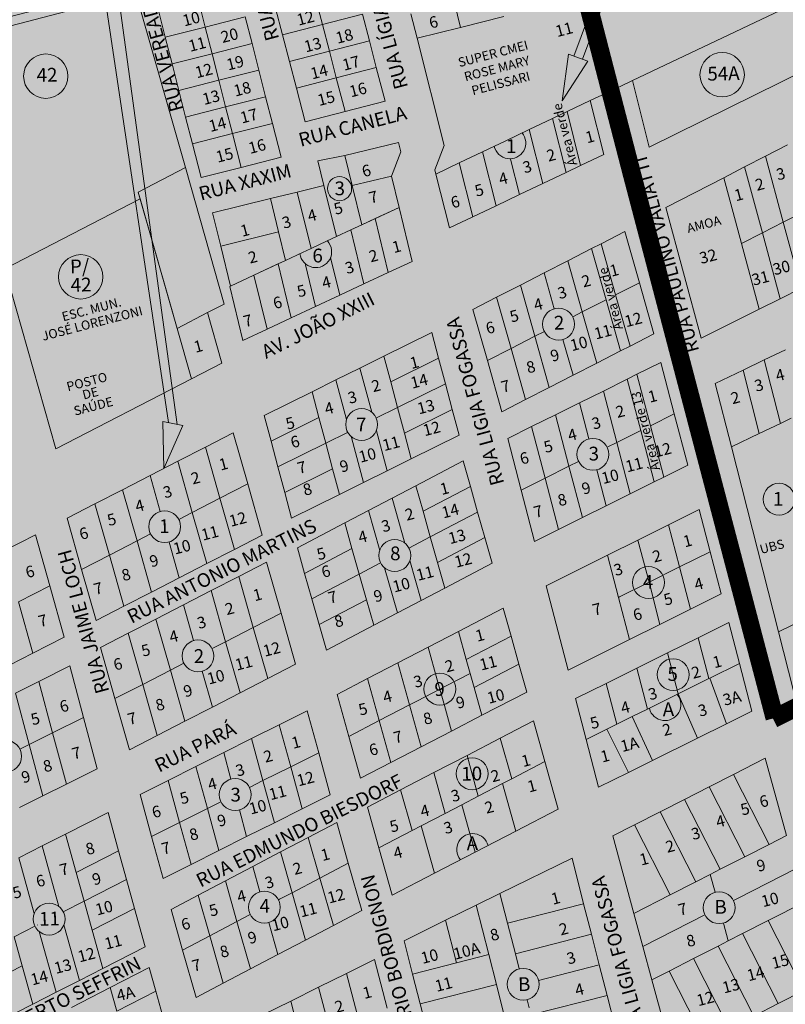
# Model space of a CAD drawing. Units: millimetres. Extents: x 1732 to 15397, y 1468 to 10081.
# Drawn here: x 8489 to 8823, y 5495 to 5924 of the extents above; entities that cross this region are included whole.
import ezdxf
from ezdxf.enums import TextEntityAlignment as Align
from ezdxf.lldxf.tags import DXFTag

# ---------------------------------------------------------------- set-up
doc = ezdxf.new("R2010")
doc.units = ezdxf.units.MM
doc.linetypes.add('CONTÍNUO', pattern=[0])
for name, color, linetype in [('00 - DEMARCAÇÃO DE QUADRAS', 3, 'Continuous'), ('00 - DIVISÃO DE LOTES', 251, 'Continuous'), ('00 - INDICADOR LOTEAMENTOS', 10, 'Continuous'), ('00 - INSTITUCIONAIS', 30, 'Continuous'), ('00 - NOMES LOTEAMENTOS', 50, 'Continuous'), ('00 - NÚMERO LOTES', 7, 'CONTÍNUO'), ('00 - PERÍMETROS BAIRROS E CIDADE', 30, 'Continuous'), ('00 - TEXTO RUAS', 7, 'Continuous'), ('CORES BAIRROS', 7, 'Continuous')]:
    doc.layers.add(name, color=color, linetype=linetype)
doc.layers.add('00 - TEXTO QUADRAS', color=4, linetype='CONTÍNUO', lineweight=18)
doc.styles.add('NORMAL', font='Arial')
doc.styles.get("Standard").update_dxf_attribs({"font": 'arial.ttf'})
tags = doc.linetypes.add('Tracejado', pattern=[25, 15, -10]).pattern_tags.tags
tags[6:7] = [DXFTag(74, 4), DXFTag(75, 0), DXFTag(340, '0'), DXFTag(46, 1.0), DXFTag(50, 0.0), DXFTag(44, 0.0), DXFTag(45, 0.0)]
tags[4:5] = [DXFTag(74, 4), DXFTag(75, 0), DXFTag(340, '0'), DXFTag(46, 1.0), DXFTag(50, 0.0), DXFTag(44, 0.0), DXFTag(45, 0.0)]

msp = doc.modelspace()

# ---------------------------------------------------------------- hatches: boundary and pattern name
at = {"layer": 'CORES BAIRROS', "transparency": 33554534}
h = msp.add_hatch(color=2, dxfattribs=at)
h.dxf.hatch_style = 1
h.paths.add_polyline_path([(9516.38, 6508.72), (9167.62, 6401.78), (8678.98, 6153.29), (8745.95, 5894.24), (8817.92, 5619.38), (9019.79, 5720.78), (9012.23, 5752.65), (9189.56, 5842.91), (9387.28, 5089.52), (9862.72, 5214.95)])
h = msp.add_hatch(color=5, dxfattribs=at)
h.dxf.hatch_style = 1
h.paths.add_polyline_path([(9189.57, 5842.92), (9012.24, 5752.66), (9019.8, 5720.79), (8817.93, 5619.38), (8678.23, 6152.92), (8251.31, 5907.42), (8439.89, 5199.53), (8564.32, 4711.41), (9196, 5021.64), (9211.56, 5043.23), (9387.29, 5089.53)])

# ---------------------------------------------------------------- linework, layer by layer
at = {"layer": '00 - DEMARCAÇÃO DE QUADRAS', "lineweight": 5}
for p, q in [((8510.3, 6037.47), (8560.97, 5859.47)), ((8843.06, 5938.91), (8755.87, 5897.43)), ((8746.01, 5892.74), (8735.32, 5934.33)), ((8552.16, 5916.35), (8549.19, 5927.98)), ((8603.31, 5917.35), (8600.3, 5928.97)), ((8587.04, 5925.26), (8590.01, 5913.63)), ((8638.16, 5926.39), (8641.17, 5914.77)), ((8662.02, 5915.88), (8659.33, 5926.55)), ((8699.84, 5925.4), (8680.93, 5920.64)), ((8662.02, 5915.88), (8680.93, 5920.64)), ((8555.13, 5904.72), (8552.16, 5916.35)), ((8606.33, 5905.73), (8603.31, 5917.35)), ((8641.17, 5914.77), (8644.19, 5903.15)), ((8673.78, 5869.14), (8662.02, 5915.88)), ((8590.01, 5913.63), (8592.98, 5902.01)), ((8849.71, 5911.15), (8763.14, 5868.42)), ((8609.34, 5894.12), (8606.33, 5905.73)), ((8558.1, 5893.1), (8555.13, 5904.72)), ((8592.98, 5902.01), (8595.95, 5890.38)), ((8644.19, 5903.15), (8648, 5888.44)), ((8755.87, 5897.43), (8746.01, 5892.74)), ((8763.14, 5868.42), (8755.87, 5897.43)), ((8561.07, 5881.47), (8558.1, 5893.1)), ((8613.15, 5879.4), (8609.34, 5894.12)), ((8746.01, 5892.74), (8737.48, 5888.68)), ((8595.95, 5890.38), (8598.92, 5878.76)), ((8648, 5888.44), (8630.58, 5883.92)), ((8737.48, 5888.68), (8743.37, 5865.18)), ((8564.04, 5869.84), (8561.07, 5881.47)), ((8630.58, 5883.92), (8613.15, 5879.4)), ((8598.92, 5878.76), (8602.68, 5864.03)), ((8567.8, 5855.12), (8564.04, 5869.84)), ((8630.55, 5864.73), (8653.87, 5870.42)), ((8653.87, 5870.42), (8654.87, 5866.32)), ((8669.75, 5858.53), (8673.78, 5869.14)), ((8813.9, 5864.46), (8823.45, 5869.39)), ((8602.68, 5864.03), (8585.24, 5859.57)), ((8618.77, 5862.47), (8630.55, 5864.73)), ((8654.87, 5866.32), (8650.78, 5855.78)), ((8743.37, 5865.18), (8733.3, 5860.39)), ((8804.79, 5859.77), (8813.9, 5864.46)), ((8560.97, 5859.47), (8577.91, 5799.98)), ((8585.24, 5859.57), (8567.8, 5855.12)), ((8621.39, 5851.66), (8618.77, 5862.47)), ((8670.22, 5856.69), (8669.75, 5858.53)), ((8733.3, 5860.39), (8726.94, 5857.37)), ((8795.69, 5855.07), (8804.79, 5859.77)), ((8650.78, 5855.78), (8654.11, 5842.11)), ((8676.11, 5833.18), (8670.22, 5856.69)), ((8726.94, 5857.37), (8716.78, 5852.53)), ((8770.46, 5842.06), (8795.69, 5855.07)), ((8609.73, 5848.82), (8621.39, 5851.66)), ((8716.78, 5852.53), (8706.62, 5847.7)), ((8572.81, 5839.82), (8598.07, 5845.98)), ((8598.07, 5845.98), (8609.73, 5848.82)), ((8706.62, 5847.7), (8696.44, 5842.86)), ((8654.11, 5842.11), (8637.91, 5834.55)), ((8643.64, 5837.23), (8654.11, 5842.11)), ((8654.11, 5842.11), (8659.83, 5818.56)), ((8696.44, 5842.86), (8686.27, 5838.02)), ((8785.79, 5785.14), (8770.46, 5842.06)), ((8576.36, 5825.25), (8572.81, 5839.82)), ((8637.91, 5834.55), (8643.64, 5837.23)), ((8686.27, 5838.02), (8676.11, 5833.18)), ((8633.09, 5832.3), (8637.91, 5834.55)), ((8622.5, 5827.36), (8626.82, 5829.37)), ((8626.82, 5829.37), (8633.09, 5832.3)), ((8742.26, 5826.27), (8752.61, 5831.57)), ((8752.61, 5831.57), (8758.91, 5809.26)), ((8580.61, 5807.81), (8576.36, 5825.25)), ((8611.96, 5822.44), (8615.73, 5824.2)), ((8615.73, 5824.2), (8622.5, 5827.36)), ((8727.73, 5818.82), (8738.08, 5824.13)), ((8738.08, 5824.13), (8742.26, 5826.27)), ((8604.64, 5819.02), (8611.96, 5822.44)), ((8504.5, 5736.87), (8482.16, 5815.35)), ((8590.86, 5812.59), (8601.42, 5817.52)), ((8600.69, 5817.18), (8590.86, 5812.59)), ((8604.64, 5819.02), (8600.69, 5817.18)), ((8601.42, 5817.52), (8604.64, 5819.02)), ((8659.83, 5818.56), (8649.36, 5813.68)), ((8717.38, 5813.52), (8727.73, 5818.82)), ((8590.86, 5812.59), (8580.61, 5807.81)), ((8649.36, 5813.68), (8638.8, 5808.75)), ((8707.03, 5808.21), (8717.38, 5813.52)), ((8580.28, 5807.66), (8580.61, 5807.81)), ((8586, 5784.11), (8580.28, 5807.66)), ((8638.8, 5808.75), (8628.31, 5803.86)), ((8696.68, 5802.9), (8707.03, 5808.21)), ((8758.91, 5809.26), (8765.21, 5786.94)), ((8829.41, 5806.84), (8820.27, 5802.29)), ((8628.31, 5803.86), (8617.73, 5798.92)), ((8686.32, 5797.6), (8696.68, 5802.9)), ((8557.3, 5789.36), (8553.98, 5801.04)), ((8577.91, 5799.98), (8570.64, 5796.23)), ((8617.73, 5798.92), (8607.13, 5793.97)), ((8820.27, 5802.29), (8811.13, 5797.75)), ((8570.64, 5796.23), (8557.3, 5789.36)), ((8570.64, 5796.23), (8576.91, 5774.19)), ((8607.13, 5793.97), (8596.57, 5789.05)), ((8692.62, 5775.28), (8686.32, 5797.6)), ((8811.13, 5797.75), (8785.79, 5785.14)), ((8563.58, 5767.32), (8557.3, 5789.36)), ((8596.57, 5789.05), (8586, 5784.11)), ((8647.49, 5777.2), (8668.35, 5787.52)), ((8668.35, 5787.52), (8671.34, 5776.31)), ((8765.21, 5786.94), (8754.86, 5781.63)), ((8754.86, 5781.63), (8750.68, 5779.49)), ((8637.05, 5772.04), (8647.49, 5777.2)), ((8750.68, 5779.49), (8740.33, 5774.19)), ((8813.34, 5775.6), (8822.56, 5780.02)), ((8576.91, 5774.19), (8563.58, 5767.32)), ((8671.34, 5776.31), (8674.33, 5765.12)), ((8698.92, 5752.96), (8692.62, 5775.28)), ((8740.33, 5774.19), (8729.98, 5768.88)), ((8757.86, 5769.31), (8768.29, 5774.49)), ((8768.29, 5774.49), (8774.14, 5752.05)), ((8804.13, 5771.17), (8813.34, 5775.6)), ((8637.05, 5772.04), (8626.62, 5766.88)), ((8729.98, 5768.88), (8719.63, 5763.57)), ((8753.65, 5767.22), (8757.86, 5769.31)), ((8792.03, 5765.35), (8804.13, 5771.17)), ((8563.58, 5767.32), (8504.5, 5736.87)), ((8626.62, 5766.88), (8616.18, 5761.72)), ((8674.33, 5765.12), (8677.32, 5753.92)), ((8743.22, 5762.03), (8753.65, 5767.22)), ((8799.08, 5737.68), (8792.03, 5765.35)), ((8595.32, 5751.4), (8616.18, 5761.72)), ((8719.63, 5763.57), (8709.27, 5758.27)), ((8732.79, 5756.85), (8743.22, 5762.03)), ((8709.27, 5758.27), (8698.92, 5752.96)), ((8722.35, 5751.66), (8732.79, 5756.85)), ((8598.31, 5740.19), (8595.32, 5751.4)), ((8677.32, 5753.92), (8680.31, 5742.71)), ((8711.92, 5746.48), (8722.35, 5751.66)), ((8774.14, 5752.05), (8779.99, 5729.62)), ((8569.69, 5737.56), (8581.81, 5743.79)), ((8581.81, 5743.79), (8588.14, 5721.48)), ((8680.31, 5742.71), (8659.45, 5732.39)), ((8701.49, 5741.29), (8711.92, 5746.48)), ((8601.3, 5729), (8598.31, 5740.19)), ((8707.34, 5718.85), (8701.49, 5741.29)), ((8557.64, 5731.36), (8569.69, 5737.56)), ((8819.64, 5656.97), (8799.08, 5737.68)), ((8545.59, 5725.16), (8557.64, 5731.36)), ((8649.01, 5727.23), (8659.45, 5732.39)), ((8661.41, 5720.71), (8682.06, 5731.53)), ((8682.06, 5731.53), (8685.22, 5720.37)), ((8779.99, 5729.62), (8769.56, 5724.44)), ((8533.54, 5718.96), (8545.59, 5725.16)), ((8604.29, 5717.8), (8601.3, 5729)), ((8638.58, 5722.07), (8649.01, 5727.23)), ((8588.14, 5721.48), (8594.47, 5699.17)), ((8638.58, 5722.07), (8628.14, 5716.91)), ((8765.35, 5722.35), (8754.92, 5717.16)), ((8769.56, 5724.44), (8765.35, 5722.35)), ((8521.49, 5712.76), (8533.54, 5718.96)), ((8607.28, 5706.59), (8604.29, 5717.8)), ((8628.14, 5716.91), (8607.28, 5706.59)), ((8661.41, 5720.71), (8651.08, 5715.3)), ((8685.22, 5720.37), (8688.39, 5709.22)), ((8713.19, 5696.42), (8707.34, 5718.85)), ((8754.92, 5717.16), (8744.49, 5711.98)), ((8509.37, 5706.53), (8521.49, 5712.76)), ((8651.08, 5715.3), (8640.75, 5709.89)), ((8630.43, 5704.47), (8640.75, 5709.89)), ((8688.39, 5709.22), (8691.55, 5698.07)), ((8744.49, 5711.98), (8734.05, 5706.79)), ((8771.67, 5703.66), (8785.04, 5710.3)), ((8785.04, 5710.3), (8789.83, 5691.91)), ((8515.7, 5684.22), (8509.37, 5706.53)), ((8609.78, 5693.65), (8630.43, 5704.47)), ((8734.05, 5706.79), (8723.62, 5701.61)), ((8758.31, 5697.02), (8771.67, 5703.66)), ((8481.93, 5692.37), (8495.54, 5699.37)), ((8495.54, 5699.37), (8501.81, 5677.04)), ((8723.62, 5701.61), (8713.19, 5696.42)), ((8594.47, 5699.17), (8582.35, 5692.94)), ((8691.55, 5698.07), (8694.72, 5686.92)), ((8744.95, 5690.38), (8758.31, 5697.02)), ((8582.35, 5692.94), (8570.3, 5686.74)), ((8612.95, 5682.49), (8609.78, 5693.65)), ((8789.83, 5691.91), (8794.62, 5673.53)), ((8558.25, 5680.54), (8570.3, 5686.74)), ((8584.21, 5681.17), (8596.33, 5687.4)), ((8596.33, 5687.4), (8602.66, 5665.11)), ((8694.72, 5686.92), (8674.07, 5676.1)), ((8718.23, 5677.1), (8744.95, 5690.38)), ((8522.03, 5661.91), (8515.7, 5684.22)), ((8616.11, 5671.34), (8612.95, 5682.49)), ((8558.25, 5680.54), (8546.2, 5674.34)), ((8572.16, 5674.97), (8584.21, 5681.17)), ((8501.81, 5677.04), (8508.07, 5654.72)), ((8546.2, 5674.34), (8534.15, 5668.14)), ((8560.11, 5668.77), (8572.16, 5674.97)), ((8674.07, 5676.1), (8663.74, 5670.69)), ((8727.82, 5640.32), (8718.23, 5677.1)), ((8794.62, 5673.53), (8781.26, 5666.89)), ((8619.28, 5660.2), (8616.11, 5671.34)), ((8653.42, 5665.28), (8663.74, 5670.69)), ((8534.15, 5668.14), (8522.03, 5661.91)), ((8548.06, 5662.57), (8560.11, 5668.77)), ((8602.66, 5665.11), (8608.98, 5642.82)), ((8643.09, 5659.87), (8653.42, 5665.28)), ((8680.01, 5657.16), (8699.53, 5667.3)), ((8699.53, 5667.3), (8702.95, 5655.1)), ((8781.26, 5666.89), (8767.9, 5660.25)), ((8536.01, 5656.38), (8548.06, 5662.57)), ((8784.51, 5654.44), (8797.87, 5661.08)), ((8797.87, 5661.08), (8802.53, 5643.23)), ((8819.64, 5656.97), (8834, 5664.01)), ((8523.89, 5650.14), (8536.01, 5656.38)), ((8622.44, 5649.05), (8619.28, 5660.2)), ((8643.09, 5659.87), (8622.44, 5649.05)), ((8666.78, 5650.3), (8680.01, 5657.16)), ((8767.9, 5660.25), (8754.54, 5653.61)), ((8826.18, 5631.29), (8819.64, 5656.97)), ((8508.07, 5654.72), (8494.46, 5647.71)), ((8706.36, 5642.91), (8702.95, 5655.1)), ((8754.54, 5653.61), (8727.82, 5640.32)), ((8771.15, 5647.8), (8784.51, 5654.44)), ((8530.22, 5627.85), (8523.89, 5650.14)), ((8653.56, 5643.43), (8666.78, 5650.3)), ((8757.79, 5641.16), (8771.15, 5647.8)), ((8494.46, 5647.71), (8484.3, 5642.49)), ((8497.06, 5635.35), (8510.56, 5642.09)), ((8510.56, 5642.09), (8516.56, 5619.69)), ((8608.98, 5642.82), (8596.86, 5636.59)), ((8640.34, 5636.56), (8653.56, 5643.43)), ((8706.36, 5642.91), (8709.77, 5630.71)), ((8744.43, 5634.52), (8757.79, 5641.16)), ((8789.61, 5636.81), (8802.53, 5643.23)), ((8802.53, 5643.23), (8807.95, 5622.42)), ((8486.83, 5630.25), (8497.06, 5635.35)), ((8596.86, 5636.59), (8584.81, 5630.39)), ((8627.11, 5629.7), (8640.34, 5636.56)), ((8775.82, 5629.95), (8789.17, 5636.59)), ((8789.61, 5636.81), (8789.17, 5636.59)), ((8709.77, 5630.71), (8690.25, 5620.57)), ((8731.07, 5627.88), (8744.43, 5634.52)), ((8536.54, 5605.56), (8530.22, 5627.85)), ((8584.81, 5630.39), (8572.76, 5624.19)), ((8632.23, 5611.4), (8627.11, 5629.7)), ((8735.72, 5610.03), (8731.07, 5627.88)), ((8762.44, 5623.31), (8775.82, 5629.95)), ((8775.82, 5629.95), (8762.44, 5623.31)), ((8572.76, 5624.19), (8560.71, 5617.99)), ((8601.89, 5616.47), (8614.08, 5622.58)), ((8614.08, 5622.58), (8619.07, 5604.24)), ((8762.44, 5623.31), (8755.81, 5620.01)), ((8807.95, 5622.42), (8796.84, 5616.9)), ((8516.56, 5619.69), (8522.55, 5597.3)), ((8560.71, 5617.99), (8548.66, 5611.8)), ((8677.02, 5613.7), (8690.25, 5620.57)), ((8698.27, 5610.62), (8712.76, 5618.14)), ((8712.76, 5618.14), (8717.73, 5600.37)), ((8755.81, 5620.01), (8749.08, 5616.67)), ((8589.78, 5610.4), (8601.89, 5616.47)), ((8677.02, 5613.7), (8663.8, 5606.84)), ((8744.76, 5614.52), (8735.72, 5610.03)), ((8744.76, 5614.52), (8749.08, 5616.67)), ((8796.84, 5616.9), (8784.29, 5610.66)), ((8548.66, 5611.8), (8536.54, 5605.56)), ((8589.78, 5610.4), (8577.66, 5604.33)), ((8637.35, 5593.1), (8632.23, 5611.4)), ((8683.79, 5603.1), (8698.27, 5610.62)), ((8741.15, 5589.22), (8735.72, 5610.03)), ((8784.29, 5610.66), (8764.59, 5600.87)), ((8663.8, 5606.84), (8650.58, 5599.97)), ((8565.55, 5598.27), (8577.66, 5604.33)), ((8619.07, 5604.24), (8624.06, 5585.91)), ((8669.31, 5595.58), (8683.79, 5603.1)), ((8764.59, 5600.87), (8754.12, 5595.67)), ((8800.02, 5594.81), (8813.83, 5601.85)), ((8813.83, 5601.85), (8823.01, 5568.08)), ((8522.55, 5597.3), (8509.05, 5590.56)), ((8553.43, 5592.2), (8565.55, 5598.27)), ((8650.58, 5599.97), (8637.35, 5593.1)), ((8703.25, 5592.85), (8717.73, 5600.37)), ((8717.73, 5600.37), (8723.52, 5579.67)), ((8541.25, 5586.09), (8553.43, 5592.2)), ((8654.82, 5588.06), (8669.31, 5595.58)), ((8703.25, 5592.85), (8699.27, 5590.79)), ((8754.12, 5595.67), (8741.15, 5589.22)), ((8789.33, 5589.36), (8800.02, 5594.81)), ((8509.05, 5590.56), (8498.82, 5585.45)), ((8640.34, 5580.54), (8654.82, 5588.06)), ((8688.68, 5585.29), (8699.27, 5590.79)), ((8778.64, 5583.91), (8789.33, 5589.36)), ((8498.82, 5585.45), (8488.6, 5580.35)), ((8546.24, 5567.76), (8541.25, 5586.09)), ((8624.06, 5585.91), (8611.88, 5579.81)), ((8688.68, 5585.29), (8681.52, 5581.57)), ((8767.95, 5578.46), (8778.64, 5583.91)), ((8611.88, 5579.81), (8599.76, 5573.74)), ((8645.31, 5562.77), (8640.34, 5580.54)), ((8674.28, 5577.81), (8681.52, 5581.57)), ((8723.52, 5579.67), (8705.06, 5570.08)), ((8508.69, 5568.79), (8527.23, 5578.24)), ((8527.23, 5578.24), (8531.85, 5561.52)), ((8674.28, 5577.81), (8663.77, 5572.35)), ((8756.81, 5572.78), (8767.95, 5578.46)), ((8599.76, 5573.74), (8587.65, 5567.67)), ((8614.56, 5567.32), (8626.95, 5573.82)), ((8626.95, 5573.82), (8632, 5556.07)), ((8659.79, 5570.29), (8663.77, 5572.35)), ((8747.37, 5567.97), (8756.81, 5572.78)), ((8498.51, 5563.6), (8508.69, 5568.79)), ((8551.23, 5549.43), (8546.24, 5567.76)), ((8587.65, 5567.67), (8575.53, 5561.6)), ((8602.43, 5560.96), (8614.56, 5567.32)), ((8645.31, 5562.77), (8659.79, 5570.29)), ((8705.06, 5570.08), (8687.29, 5560.86)), ((8756.55, 5534.19), (8747.37, 5567.97)), ((8488.32, 5558.41), (8498.51, 5563.6)), ((8651.1, 5542.06), (8645.31, 5562.77)), ((8531.85, 5561.52), (8535.34, 5548.92)), ((8575.53, 5561.6), (8563.42, 5555.53)), ((8590.35, 5554.62), (8602.43, 5560.96)), ((8687.29, 5560.86), (8669.56, 5551.65)), ((8698.12, 5542.81), (8729.54, 5558.24)), ((8729.54, 5558.24), (8734.62, 5538.38)), ((8563.42, 5555.53), (8551.23, 5549.43)), ((8578.39, 5548.35), (8590.35, 5554.62)), ((8632, 5556.07), (8637.87, 5535.39)), ((8669.56, 5551.65), (8651.1, 5542.06)), ((8535.34, 5548.92), (8538.82, 5536.33)), ((8566.52, 5542.13), (8578.39, 5548.35)), ((8554.7, 5535.93), (8566.52, 5542.13)), ((8687.71, 5537.69), (8698.12, 5542.81)), ((8538.82, 5536.33), (8543.44, 5519.6)), ((8674.42, 5531.16), (8687.71, 5537.69)), ((8734.62, 5538.38), (8738.03, 5525.05)), ((8559.74, 5518.18), (8554.7, 5535.93)), ((8637.87, 5535.39), (8625.47, 5528.89)), ((8760.48, 5519.72), (8756.55, 5534.19)), ((8625.47, 5528.89), (8613.35, 5522.53)), ((8656.3, 5522.26), (8674.42, 5531.16)), ((8738.03, 5525.05), (8741.44, 5511.73)), ((8543.44, 5519.6), (8524.91, 5510.16)), ((8601.26, 5516.19), (8613.35, 5522.53)), ((8660.01, 5507.73), (8656.3, 5522.26)), ((8764.41, 5505.24), (8760.48, 5519.72)), ((8565.61, 5497.5), (8559.74, 5518.18)), ((8601.26, 5516.19), (8589.31, 5509.92)), ((8528.19, 5501.83), (8545.21, 5510.56)), ((8545.21, 5510.56), (8548.05, 5500.19)), ((8631.22, 5508.02), (8643.4, 5514.08)), ((8643.4, 5514.08), (8648.93, 5492.86)), ((8741.44, 5511.73), (8744.84, 5498.41)), ((8524.91, 5510.16), (8514.72, 5504.96)), ((8589.31, 5509.92), (8577.44, 5503.7)), ((8619.04, 5501.97), (8631.22, 5508.02)), ((8663.36, 5494.65), (8660.01, 5507.73)), ((8514.72, 5504.96), (8504.54, 5499.77)), ((8528.19, 5501.83), (8511.28, 5493.16)), ((8577.44, 5503.7), (8565.61, 5497.5)), ((8606.86, 5495.92), (8619.04, 5501.97)), ((8773.59, 5471.47), (8764.41, 5505.24)), ((8504.54, 5499.77), (8494.36, 5494.58)), ((8548.05, 5500.19), (8550.9, 5489.82)), ((8744.84, 5498.41), (8748.19, 5485.33)), ((8830.61, 5500.54), (8819.48, 5494.86)), ((8494.36, 5494.58), (8475.82, 5485.14)), ((8594.68, 5489.87), (8606.86, 5495.92)), ((8666.95, 5480.61), (8663.36, 5494.65)), ((8819.48, 5494.86), (8808.78, 5489.41))]:
    msp.add_line(p, q, dxfattribs=at)
at = {"layer": '00 - DIVISÃO DE LOTES', "lineweight": 5}
for p, q in [((8569.6, 5920.81), (8566.63, 5932.43)), ((8617.73, 5933.48), (8620.74, 5921.87)), ((8680.93, 5920.64), (8678.24, 5931.31)), ((8569.6, 5920.81), (8587.04, 5925.26)), ((8638.16, 5926.39), (8620.74, 5921.87)), ((8569.6, 5920.81), (8552.16, 5916.35)), ((8572.57, 5909.18), (8569.6, 5920.81)), ((8603.31, 5917.35), (8620.74, 5921.87)), ((8620.74, 5921.87), (8623.75, 5910.25)), ((8641.17, 5914.77), (8623.75, 5910.25)), ((8590.01, 5913.63), (8572.57, 5909.18)), ((8606.33, 5905.73), (8623.75, 5910.25)), ((8626.76, 5898.64), (8623.75, 5910.25)), ((8572.57, 5909.18), (8555.13, 5904.72)), ((8575.54, 5897.55), (8572.57, 5909.18)), ((8592.98, 5902.01), (8575.54, 5897.55)), ((8626.76, 5898.64), (8644.19, 5903.15)), ((8558.1, 5893.1), (8575.54, 5897.55)), ((8575.54, 5897.55), (8578.51, 5885.93)), ((8626.76, 5898.64), (8609.34, 5894.12)), ((8630.58, 5883.92), (8626.76, 5898.64)), ((8578.51, 5885.93), (8595.95, 5890.38)), ((8737.48, 5888.68), (8727.42, 5883.9)), ((8561.07, 5881.47), (8578.51, 5885.93)), ((8581.48, 5874.3), (8578.51, 5885.93)), ((8710.89, 5876.04), (8721.06, 5880.87)), ((8727.42, 5883.9), (8721.06, 5880.87)), ((8726.94, 5857.37), (8721.06, 5880.87)), ((8727.42, 5883.9), (8733.3, 5860.39)), ((8581.48, 5874.3), (8598.92, 5878.76)), ((8700.72, 5871.2), (8710.89, 5876.04)), ((8710.89, 5876.04), (8700.72, 5871.2)), ((8710.89, 5876.04), (8716.78, 5852.53)), ((8581.48, 5874.3), (8564.04, 5869.84)), ((8581.48, 5874.3), (8585.24, 5859.57)), ((8690.55, 5866.36), (8700.72, 5871.2)), ((8700.72, 5871.2), (8690.55, 5866.36)), ((8633.73, 5851.68), (8630.55, 5864.73)), ((8690.55, 5866.36), (8680.39, 5861.53)), ((8690.55, 5866.36), (8696.44, 5842.86)), ((8702.69, 5863.35), (8702.74, 5863.16)), ((8702.74, 5863.16), (8706.62, 5847.7)), ((8813.9, 5864.46), (8821.65, 5835.65)), ((8560.97, 5859.47), (8540.37, 5848.84)), ((8670.22, 5856.69), (8680.39, 5861.53)), ((8686.27, 5838.02), (8680.39, 5861.53)), ((8812.53, 5831.03), (8804.79, 5859.77)), ((8650.78, 5855.78), (8633.73, 5851.68)), ((8795.69, 5855.07), (8803.41, 5826.41)), ((8621.39, 5851.66), (8626.82, 5829.37)), ((8637.91, 5834.55), (8633.73, 5851.68)), ((8541.23, 5845.8), (8482.16, 5815.35)), ((8553.98, 5801.04), (8540.37, 5848.84)), ((8540.37, 5848.84), (8541.23, 5845.8)), ((8541.23, 5845.8), (8557.3, 5789.36)), ((8598.07, 5845.98), (8601.62, 5831.41)), ((8615.73, 5824.2), (8609.73, 5848.82)), ((8643.64, 5837.23), (8649.36, 5813.68)), ((8821.65, 5835.65), (8831.23, 5840.5)), ((8821.65, 5835.65), (8812.53, 5831.03)), ((8829.41, 5806.84), (8821.65, 5835.65)), ((8601.62, 5831.41), (8576.36, 5825.25)), ((8601.62, 5831.41), (8604.64, 5819.02)), ((8638.8, 5808.75), (8633.09, 5832.3)), ((8812.53, 5831.03), (8803.41, 5826.41)), ((8820.27, 5802.29), (8812.53, 5831.03)), ((8744.38, 5801.81), (8738.08, 5824.13)), ((8748.56, 5803.95), (8742.26, 5826.27)), ((8803.41, 5826.41), (8811.13, 5797.75)), ((8624.26, 5820.26), (8628.31, 5803.86)), ((8607.13, 5793.97), (8601.42, 5817.52)), ((8613.28, 5817.05), (8613.14, 5817.65)), ((8613.28, 5817.05), (8617.73, 5798.92)), ((8734.03, 5796.5), (8727.73, 5818.82)), ((8590.86, 5812.59), (8596.57, 5789.05)), ((8717.38, 5813.52), (8721.79, 5797.88)), ((8713.33, 5785.89), (8707.03, 5808.21)), ((8758.91, 5809.26), (8748.56, 5803.95)), ((8702.97, 5780.59), (8696.68, 5802.9)), ((8754.86, 5781.63), (8748.56, 5803.95)), ((8744.38, 5801.81), (8734.03, 5796.5)), ((8744.38, 5801.81), (8750.68, 5779.49)), ((8734.03, 5796.5), (8729.86, 5794.37)), ((8734.03, 5796.5), (8740.33, 5774.19)), ((8702.97, 5780.59), (8713.33, 5785.89)), ((8717.5, 5788.03), (8713.33, 5785.89)), ((8713.33, 5785.89), (8719.63, 5763.57)), ((8729.98, 5768.88), (8725.56, 5784.51)), ((8650.48, 5766), (8647.49, 5777.2)), ((8692.62, 5775.28), (8702.97, 5780.59)), ((8709.27, 5758.27), (8702.97, 5780.59)), ((8671.34, 5776.31), (8650.48, 5766)), ((8820.4, 5747.92), (8813.34, 5775.6)), ((8642.18, 5752.82), (8637.05, 5772.04)), ((8763.71, 5746.87), (8757.86, 5769.31)), ((8804.13, 5771.17), (8811.18, 5743.49)), ((8631.22, 5749.66), (8626.62, 5766.88)), ((8653.47, 5754.8), (8650.48, 5766)), ((8653.47, 5754.8), (8674.33, 5765.12)), ((8753.65, 5767.22), (8759.5, 5744.78)), ((8616.18, 5761.72), (8619.17, 5750.51)), ((8743.22, 5762.03), (8749.07, 5739.59)), ((8736.88, 5741.13), (8732.79, 5756.85)), ((8653.47, 5754.8), (8644.04, 5750.13)), ((8656.46, 5743.6), (8653.47, 5754.8)), ((8677.32, 5753.92), (8656.46, 5743.6)), ((8722.35, 5751.66), (8728.2, 5729.22)), ((8763.71, 5746.87), (8774.14, 5752.05)), ((8619.17, 5750.51), (8598.31, 5740.19)), ((8619.17, 5750.51), (8622.16, 5739.31)), ((8769.56, 5724.44), (8763.71, 5746.87)), ((8811.18, 5743.49), (8820.4, 5747.92)), ((8825.08, 5750.17), (8820.4, 5747.92)), ((8622.16, 5739.31), (8631.59, 5743.98)), ((8631.59, 5743.98), (8631.73, 5744.05)), ((8644.35, 5744.7), (8644.28, 5744.95)), ((8644.35, 5744.7), (8649.01, 5727.23)), ((8659.45, 5732.39), (8656.46, 5743.6)), ((8711.92, 5746.48), (8717.77, 5724.04)), ((8759.5, 5744.78), (8749.07, 5739.59)), ((8759.5, 5744.78), (8765.35, 5722.35)), ((8811.18, 5743.49), (8799.08, 5737.68)), ((8601.3, 5729), (8622.16, 5739.31)), ((8622.16, 5739.31), (8625.15, 5728.12)), ((8633.2, 5742.23), (8633.32, 5741.76)), ((8633.32, 5741.76), (8638.58, 5722.07)), ((8736.88, 5741.13), (8736.88, 5741.13)), ((8744.86, 5737.5), (8749.07, 5739.59)), ((8749.07, 5739.59), (8754.92, 5717.16)), ((8576.02, 5715.25), (8569.69, 5737.56)), ((8744.86, 5737.5), (8744.86, 5737.5)), ((8557.64, 5731.36), (8563.97, 5709.05)), ((8728.2, 5729.22), (8732.42, 5731.32)), ((8545.59, 5725.16), (8550.02, 5709.53)), ((8625.15, 5728.12), (8604.29, 5717.8)), ((8628.14, 5716.91), (8625.15, 5728.12)), ((8717.77, 5724.04), (8728.2, 5729.22)), ((8734.05, 5706.79), (8728.2, 5729.22)), ((8740.39, 5727.69), (8744.49, 5711.98)), ((8588.14, 5721.48), (8576.02, 5715.25)), ((8707.34, 5718.85), (8717.77, 5724.04)), ((8717.77, 5724.04), (8723.62, 5701.61)), ((8533.54, 5718.96), (8539.87, 5696.65)), ((8664.58, 5709.55), (8661.41, 5720.71)), ((8664.58, 5709.55), (8685.22, 5720.37)), ((8521.49, 5712.76), (8527.82, 5690.45)), ((8576.02, 5715.25), (8563.97, 5709.05)), ((8582.35, 5692.94), (8576.02, 5715.25)), ((8656.66, 5695.65), (8651.08, 5715.3)), ((8563.97, 5709.05), (8558.1, 5706.03)), ((8570.3, 5686.74), (8563.97, 5709.05)), ((8640.75, 5709.89), (8645.68, 5692.53)), ((8667.74, 5698.4), (8664.58, 5709.55)), ((8667.74, 5698.4), (8688.39, 5709.22)), ((8630.43, 5704.47), (8633.59, 5693.31)), ((8776.47, 5685.27), (8771.67, 5703.66)), ((8539.87, 5696.65), (8545.74, 5699.67)), ((8539.87, 5696.65), (8527.82, 5690.45)), ((8546.2, 5674.34), (8539.87, 5696.65)), ((8553.82, 5696.17), (8558.25, 5680.54)), ((8658.4, 5693.51), (8667.74, 5698.4)), ((8670.91, 5687.25), (8667.74, 5698.4)), ((8670.91, 5687.25), (8691.55, 5698.07)), ((8763.11, 5678.63), (8758.31, 5697.02)), ((8612.95, 5682.49), (8633.59, 5693.31)), ((8636.76, 5682.16), (8633.59, 5693.31)), ((8789.83, 5691.91), (8776.47, 5685.27)), ((8515.7, 5684.22), (8527.82, 5690.45)), ((8527.82, 5690.45), (8534.15, 5668.14)), ((8646.1, 5687.06), (8636.76, 5682.16)), ((8663.74, 5670.69), (8658.82, 5688.03)), ((8670.91, 5687.25), (8674.07, 5676.1)), ((8744.95, 5690.38), (8749.75, 5671.99)), ((8616.11, 5671.34), (8636.76, 5682.16)), ((8636.76, 5682.16), (8639.92, 5671.01)), ((8653.42, 5665.28), (8647.84, 5684.92)), ((8776.47, 5685.27), (8763.11, 5678.63)), ((8781.26, 5666.89), (8776.47, 5685.27)), ((8590.53, 5658.87), (8584.21, 5681.17)), ((8750.21, 5672.22), (8762.65, 5678.4)), ((8763.11, 5678.63), (8762.65, 5678.4)), ((8763.11, 5678.63), (8767.9, 5660.25)), ((8501.81, 5677.04), (8488.2, 5670.03)), ((8572.16, 5674.97), (8578.49, 5652.68)), ((8494.46, 5647.71), (8488.2, 5670.03)), ((8639.92, 5671.01), (8619.28, 5660.2)), ((8639.92, 5671.01), (8643.09, 5659.87)), ((8750.21, 5672.22), (8749.75, 5671.99)), ((8754.54, 5653.61), (8749.75, 5671.99)), ((8560.11, 5668.77), (8564.54, 5653.16)), ((8590.53, 5658.87), (8602.66, 5665.11)), ((8548.06, 5662.57), (8554.39, 5640.28)), ((8542.34, 5634.08), (8536.01, 5656.38)), ((8590.53, 5658.87), (8578.49, 5652.68)), ((8590.53, 5658.87), (8596.86, 5636.59)), ((8680.01, 5657.16), (8683.42, 5644.96)), ((8578.49, 5652.68), (8572.61, 5649.65)), ((8584.81, 5630.39), (8578.49, 5652.68)), ((8702.95, 5655.1), (8683.42, 5644.96)), ((8789.17, 5636.59), (8784.51, 5654.44)), ((8670.79, 5635.98), (8666.78, 5650.3)), ((8771.15, 5647.8), (8772.3, 5643.39)), ((8683.42, 5644.96), (8685.13, 5638.87)), ((8542.34, 5634.08), (8554.39, 5640.28)), ((8560.26, 5643.3), (8554.39, 5640.28)), ((8554.39, 5640.28), (8560.71, 5617.99)), ((8568.33, 5639.8), (8572.76, 5624.19)), ((8653.56, 5643.43), (8658.68, 5625.13)), ((8686.83, 5632.77), (8706.36, 5642.91)), ((8757.79, 5641.16), (8762.44, 5623.31)), ((8762.44, 5623.31), (8757.79, 5641.16)), ((8772.3, 5643.39), (8775.82, 5629.95)), ((8497.06, 5635.35), (8503.06, 5612.95)), ((8640.34, 5636.56), (8645.46, 5618.27)), ((8671.9, 5632), (8670.79, 5635.98)), ((8685.13, 5638.87), (8674.4, 5633.3)), ((8685.13, 5638.87), (8686.83, 5632.77)), ((8796.84, 5616.9), (8789.61, 5636.81)), ((8542.34, 5634.08), (8530.22, 5627.85)), ((8548.66, 5611.8), (8542.34, 5634.08)), ((8671.9, 5632), (8662.17, 5626.94)), ((8674.4, 5633.3), (8671.9, 5632)), ((8671.9, 5632), (8673.92, 5624.81)), ((8690.25, 5620.57), (8686.83, 5632.77)), ((8744.43, 5634.52), (8749.08, 5616.67)), ((8486.83, 5630.25), (8492.83, 5607.84)), ((8658.68, 5625.13), (8662.17, 5626.94)), ((8775.82, 5629.95), (8784.29, 5610.66)), ((8658.68, 5625.13), (8645.46, 5618.27)), ((8658.68, 5625.13), (8663.8, 5606.84)), ((8673.92, 5624.81), (8677.02, 5613.7)), ((8503.06, 5612.95), (8516.56, 5619.69)), ((8632.23, 5611.4), (8645.46, 5618.27)), ((8645.46, 5618.27), (8650.58, 5599.97)), ((8755.81, 5620.01), (8764.59, 5600.87)), ((8601.89, 5616.47), (8606.89, 5598.14)), ((8754.12, 5595.67), (8744.76, 5614.52)), ((8492.83, 5607.84), (8503.06, 5612.95)), ((8509.05, 5590.56), (8503.06, 5612.95)), ((8594.77, 5592.07), (8589.78, 5610.4)), ((8703.25, 5592.85), (8698.27, 5610.62)), ((8492.83, 5607.84), (8488.81, 5605.84)), ((8498.82, 5585.45), (8492.83, 5607.84)), ((8577.66, 5604.33), (8580.83, 5592.7)), ((8619.07, 5604.24), (8606.89, 5598.14)), ((8685.02, 5598.71), (8683.79, 5603.1)), ((8570.54, 5579.93), (8565.55, 5598.27)), ((8606.89, 5598.14), (8594.77, 5592.07)), ((8611.88, 5579.81), (8606.89, 5598.14)), ((8685.02, 5598.71), (8688.68, 5585.29)), ((8553.43, 5592.2), (8558.43, 5573.86)), ((8588.87, 5589.11), (8594.77, 5592.07)), ((8599.76, 5573.74), (8594.77, 5592.07)), ((8669.31, 5595.58), (8674.28, 5577.81)), ((8800.02, 5594.81), (8815.58, 5564.29)), ((8659.79, 5570.29), (8654.82, 5588.06)), ((8705.06, 5570.08), (8699.27, 5590.79)), ((8789.33, 5589.36), (8804.89, 5558.84)), ((8778.64, 5583.91), (8794.2, 5553.39)), ((8570.54, 5579.93), (8558.43, 5573.86)), ((8576.45, 5582.89), (8570.54, 5579.93)), ((8570.54, 5579.93), (8575.53, 5561.6)), ((8587.65, 5567.67), (8584.48, 5579.3)), ((8681.52, 5581.57), (8685.05, 5568.97)), ((8783.51, 5547.94), (8767.95, 5578.46)), ((8546.24, 5567.76), (8558.43, 5573.86)), ((8563.42, 5555.53), (8558.43, 5573.86)), ((8669.56, 5551.65), (8663.77, 5572.35)), ((8756.81, 5572.78), (8772.37, 5542.26)), ((8508.69, 5568.79), (8513.32, 5552.07)), ((8614.56, 5567.32), (8619.6, 5549.57)), ((8685.05, 5568.97), (8687.29, 5560.86)), ((8815.58, 5564.29), (8823.01, 5568.08)), ((8505.82, 5537.15), (8498.51, 5563.6)), ((8815.58, 5564.29), (8804.89, 5558.84)), ((8495.03, 5534.15), (8488.32, 5558.41)), ((8513.32, 5552.07), (8531.85, 5561.52)), ((8602.43, 5560.96), (8607.48, 5543.21)), ((8804.89, 5558.84), (8794.2, 5553.39)), ((8593.46, 5543.64), (8590.35, 5554.62)), ((8619.6, 5549.57), (8632, 5556.07)), ((8794.2, 5553.39), (8789.78, 5551.14)), ((8802.28, 5541.03), (8826.94, 5553.6)), ((8516.8, 5539.47), (8513.32, 5552.07)), ((8619.6, 5549.57), (8607.48, 5543.21)), ((8619.6, 5549.57), (8625.47, 5528.89)), ((8789.78, 5551.14), (8783.51, 5547.94)), ((8789.78, 5551.14), (8791.89, 5543.36)), ((8535.34, 5548.92), (8516.8, 5539.47)), ((8583.43, 5530.61), (8578.39, 5548.35)), ((8783.51, 5547.94), (8772.37, 5542.26)), ((8566.52, 5542.13), (8571.56, 5524.38)), ((8593.49, 5543.56), (8593.46, 5543.64)), ((8607.48, 5543.21), (8602.02, 5540.35)), ((8613.35, 5522.53), (8607.48, 5543.21)), ((8698.12, 5542.81), (8701.43, 5529.89)), ((8756.55, 5534.19), (8772.37, 5542.26)), ((8802.28, 5541.03), (8799.9, 5539.82)), ((8505.83, 5537.14), (8505.82, 5537.15)), ((8516.8, 5539.47), (8507.72, 5534.84)), ((8516.8, 5539.47), (8520.28, 5526.88)), ((8538.82, 5536.33), (8520.28, 5526.88)), ((8602.02, 5540.35), (8601.54, 5540.1)), ((8693.2, 5516.22), (8687.71, 5537.69)), ((8734.62, 5538.38), (8701.43, 5529.89)), ((8830.88, 5539.13), (8815.05, 5531.06)), ((8507.72, 5534.84), (8507.71, 5534.84)), ((8589.24, 5533.65), (8583.43, 5530.61)), ((8787.52, 5533.51), (8760.48, 5519.72)), ((8486.25, 5523.9), (8495.34, 5528.53)), ((8496.43, 5529.09), (8496.48, 5529.12)), ((8508.02, 5529.21), (8508.02, 5529.22)), ((8508.02, 5529.21), (8514.72, 5504.96)), ((8583.43, 5530.61), (8571.56, 5524.38)), ((8589.31, 5509.92), (8583.43, 5530.61)), ((8597.29, 5530.19), (8601.26, 5516.19)), ((8679.16, 5512.63), (8674.42, 5531.16)), ((8704.84, 5516.56), (8701.43, 5529.89)), ((8795.53, 5529.96), (8797.65, 5522.19)), ((8815.05, 5531.06), (8803.91, 5525.38)), ((8815.05, 5531.06), (8830.61, 5500.54)), ((8486.25, 5523.9), (8489.73, 5511.31)), ((8504.54, 5499.77), (8497.22, 5526.24)), ((8524.91, 5510.16), (8520.28, 5526.88)), ((8559.74, 5518.18), (8571.56, 5524.38)), ((8577.44, 5503.7), (8571.56, 5524.38)), ((8704.84, 5516.56), (8738.03, 5525.05)), ((8803.91, 5525.38), (8797.65, 5522.19)), ((8803.91, 5525.38), (8819.48, 5494.86)), ((8793.22, 5519.93), (8782.53, 5514.48)), ((8797.65, 5522.19), (8793.22, 5519.93)), ((8793.22, 5519.93), (8808.78, 5489.41)), ((8679.16, 5512.63), (8693.2, 5516.22)), ((8693.2, 5516.22), (8696.55, 5503.14)), ((8704.84, 5516.56), (8706.52, 5509.97)), ((8489.73, 5511.31), (8471.2, 5501.86)), ((8489.73, 5511.31), (8494.36, 5494.58)), ((8660.01, 5507.73), (8679.16, 5512.63)), ((8741.44, 5511.73), (8714.97, 5504.96)), ((8714.97, 5504.96), (8741.44, 5511.73)), ((8782.53, 5514.48), (8771.84, 5509.03)), ((8782.53, 5514.48), (8798.09, 5483.96)), ((8636.75, 5486.8), (8631.22, 5508.02)), ((8764.41, 5505.24), (8771.84, 5509.03)), ((8771.84, 5509.03), (8787.4, 5478.51)), ((8531.03, 5491.46), (8528.19, 5501.83)), ((8531.03, 5491.46), (8528.19, 5501.83)), ((8619.04, 5501.97), (8624.58, 5480.75)), ((8663.36, 5494.65), (8696.55, 5503.14)), ((8696.55, 5503.14), (8700.14, 5489.1)), ((8531.03, 5491.46), (8548.05, 5500.19)), ((8711.65, 5489.92), (8744.84, 5498.41)), ((8610.65, 5481.38), (8606.86, 5495.92)), ((8710.87, 5492.98), (8709.97, 5496.51))]:
    msp.add_line(p, q, dxfattribs=at)
at = {"layer": '00 - INDICADOR LOTEAMENTOS', "lineweight": 5}
for points in [[(8734.15, 5906.71), (8769.89, 6002.69), (8919.73, 6041.78), (8918.73, 6045.65), (8766.87, 6006.04), (8730.4, 5908.1)], [(8557.44, 5747.49), (8531.32, 5937.63), (8407.81, 5905.42), (8408.82, 5901.55), (8526.16, 5932.15), (8553.52, 5748.27)]]:
    msp.add_lwpolyline(points, dxfattribs=at)
for points in [[(8728.06, 5908.98), (8725.29, 5888.66), (8736.49, 5905.84)], [(8551.61, 5728.26), (8551.07, 5748.75), (8559.9, 5747.01)]]:
    msp.add_lwpolyline(points, close=True, dxfattribs=at)
at = {"layer": '00 - PERÍMETROS BAIRROS E CIDADE', "color": 30, "linetype": 'Tracejado', "lineweight": 5, "const_width": 8}
for points in [[(8756.38, 5853.89), (8679.58, 6150.99)], [(8817.92, 5619.38), (8756.38, 5853.92)], [(9019.83, 5720.8), (8817.2, 5619.02)]]:
    msp.add_lwpolyline(points, dxfattribs=at)
at = {"layer": '00 - TEXTO QUADRAS', "lineweight": 5}
for centre, radius in [((8500.07, 5899.37), 9.68), ((8795.02, 5900), 9.68), ((8628.17, 5850.34), 5.28), ((8515.31, 5811.83), 9.68), ((8723.68, 5791.2), 6.95), ((8637.8, 5747.43), 6.95), ((8738.64, 5734.41), 6.95), ((8819.81, 5714.82), 6.95), ((8551.92, 5702.85), 6.95), ((8652.25, 5690.28), 6.95), ((8762.88, 5678.52), 6.95), ((8566.44, 5646.48), 6.95), ((8773.63, 5638.32), 6.95), ((8671.9, 5632), 6.95), ((8482.6, 5602.73), 6.95), ((8686.01, 5595.08), 6.95), ((8582.66, 5586), 6.95), ((8595.39, 5536.87), 6.95), ((8793.71, 5536.66), 6.95), ((8501.52, 5531.69), 6.95), ((8708.24, 5503.24), 6.95)]:
    msp.add_circle(centre, radius, dxfattribs=at)
for centre, start, end in [((8702.42, 5870.29), 192.5479, 39.4386), ((8617.79, 5822.8), 187.0673, 42.9621), ((8770.03, 5625.23), 194.5215, 38.3322), ((8686.21, 5562.04), 14.5215, 218.3322)]:
    msp.add_arc(centre, 6.95, start, end, dxfattribs=at)

# ---------------------------------------------------------------- texts
at = {"layer": '00 - INSTITUCIONAIS', "lineweight": 5, "style": 'NORMAL'}
for s, height, p in [('Área verde', 4.116, (8728.41, 5874.38)), ('Área verde', 4.116, (8748.35, 5802.8)), ('Área verde 13', 4.1156, (8763.58, 5745.03))]:
    msp.add_text(s, height=height, rotation=104.4464, dxfattribs=at).set_placement(p, align=Align.CENTER)
at = {"layer": '00 - INSTITUCIONAIS', "lineweight": 5}
for s, p in [('ESC. MUN.', (8520.51, 5795.75)), ('JOSÉ LORENZONI', (8520.8, 5789.61)), ('POSTO', (8518.5, 5764.16)), ('DE', (8520, 5759.16)), ('SAÚDE', (8521.32, 5753.48))]:
    msp.add_text(s, height=4, rotation=14.6179, dxfattribs=at).set_placement(p, align=Align.CENTER)
at = {"layer": '00 - INSTITUCIONAIS'}
msp.add_text('UBS', height=4, rotation=14.6179, dxfattribs=at).set_placement((8817.23, 5692.27), align=Align.CENTER)
at = {"layer": '00 - INSTITUCIONAIS', "char_height": 4, "attachment_point": 1, "rotation": 14.6179}
for s, insert in [('\\pxqc;SUPER CMEI ROSE MARY PELISSARI', (8676.46, 5906.36)), ('\\pxqc;AMOA', (8768.39, 5831.96))]:
    msp.add_mtext_dynamic_manual_height_columns(s, width=37.5, gutter_width=5.62, heights=[0], dxfattribs=dict(at, insert=insert))
at = {"layer": '00 - NOMES LOTEAMENTOS', "lineweight": 5}
msp.add_text('MUTIRÃO I E II', height=12, rotation=14.6179, dxfattribs=at).set_placement((8480.48, 5926.8), align=Align.CENTER)
at = {"layer": '00 - NÚMERO LOTES', "lineweight": 5}
for s, p in [('10', (8560.47, 5921.03)), ('12', (8610.27, 5921.35)), ('6', (8667.96, 5920.04)), ('11', (8723.07, 5916.38)), ('20', (8577.17, 5913.8)), ('18', (8627.25, 5913.46)), ('11', (8563.07, 5909.94)), ('13', (8613.46, 5909.7)), ('19', (8579.62, 5901.81)), ('17', (8630.13, 5901.7)), ('12', (8565.93, 5898.41)), ('14', (8616.26, 5897.93)), ('18', (8582.74, 5890.43)), ('13', (8569.12, 5886.76)), ('15', (8619.3, 5886.32)), ('16', (8633.17, 5890.09)), ('17', (8585.61, 5878.67)), ('14', (8571.92, 5874.99)), ('16', (8589.2, 5865.42)), ('15', (8575.01, 5861.57)), ('6', (8638.67, 5855.26)), ('7', (8641.74, 5843.74)), ('4', (8614.97, 5835.77)), ('5', (8626.43, 5838.84)), ('3', (8603.87, 5832.78)), ('1', (8585.72, 5829.26)), ('2', (8589.12, 5817.56))]:
    msp.add_text(s, height=5, rotation=14.6179, dxfattribs=at).set_placement(p)
for s, p in [('1', (8737.95, 5870.52)), ('2', (8721.08, 5862.53)), ('3', (8710.62, 5857.43)), ('3', (8821.18, 5854.34)), ('4', (8700.17, 5852.33)), ('2', (8812.02, 5849.79)), ('5', (8689.71, 5847.23)), ('1', (8802.86, 5845.24)), ('6', (8679.26, 5842.13)), ('1', (8653.68, 5822.62)), ('32', (8789.51, 5818.37)), ('2', (8643.59, 5818.6)), ('3', (8633.14, 5813.51)), ('1', (8748.57, 5812.32)), ('30', (8821.5, 5813.44)), ('4', (8623.04, 5807.05)), ('2', (8736.34, 5807.65)), ('31', (8812.34, 5808.89)), ('5', (8612.23, 5803.31)), ('3', (8725.89, 5802.55)), ('6', (8601.77, 5798.21)), ('4', (8715.43, 5797.45)), ('7', (8588.8, 5790.28)), ('5', (8704.98, 5792.35)), ('12', (8756.87, 5790.77)), ('6', (8694.52, 5787.26)), ('11', (8743.6, 5785.42)), ('10', (8733.14, 5780.32)), ('1', (8567.2, 5779.15)), ('1', (8661.42, 5772.07)), ('9', (8722.69, 5775.22)), ('8', (8712.23, 5770.13)), ('14', (8663.53, 5763.97)), ('4', (8820.87, 5766.62)), ('2', (8644.7, 5761.95)), ('7', (8701.19, 5761.7)), ('3', (8811.68, 5762.15)), ('3', (8634.38, 5756.88)), ('1', (8765.28, 5757.35)), ('2', (8801.38, 5756.72)), ('4', (8624.25, 5752.12)), ('13', (8666.46, 5752.76)), ('2', (8751.19, 5750.73)), ('5', (8607.29, 5745.61)), ('12', (8668.94, 5743.24)), ('3', (8740.73, 5745.64)), ('6', (8609.4, 5737.51)), ('4', (8730.28, 5740.54)), ('11', (8651.28, 5736.74)), ('5', (8719.82, 5735.44)), ('12', (8769.69, 5733.94)), ('10', (8640.96, 5731.67)), ('6', (8709.37, 5730.34)), ('1', (8578.17, 5727.77)), ('7', (8612.33, 5726.3)), ('9', (8630.83, 5726.91)), ('11', (8757.26, 5727.47)), ('2', (8565.99, 5721.71)), ('10', (8746.8, 5722.37)), ('3', (8553.81, 5715.66)), ('8', (8614.81, 5716.78)), ('1', (8674.56, 5717.1)), ('9', (8736.34, 5717.27)), ('8', (8725.89, 5712.18)), ('4', (8541.63, 5709.61)), ('14', (8677.1, 5707.37)), ('7', (8715.43, 5707.08)), ('5', (8529.45, 5703.56)), ('12', (8584.44, 5703.72)), ('2', (8659.32, 5705.9)), ('3', (8649, 5700.83)), ('6', (8517.28, 5697.51)), ('11', (8572.26, 5697.67)), ('4', (8638.87, 5696.07)), ('13', (8680.02, 5696.15)), ('10', (8560.08, 5691.62)), ('1', (8780.56, 5694.27)), ('5', (8620.83, 5688.66)), ('12', (8682.71, 5685.86)), ('2', (8767.2, 5687.63)), ('9', (8547.9, 5685.57)), ('3', (8750.33, 5681.79)), ('6', (8493.82, 5680.85)), ('8', (8535.72, 5679.51)), ('6', (8622.85, 5680.94)), ('11', (8666.04, 5680.14)), ('7', (8523.55, 5673.47)), ('10', (8655.72, 5675.07)), ('4', (8785.45, 5675.5)), ('1', (8593.03, 5670.77)), ('7', (8625.77, 5669.73)), ('9', (8645.59, 5670.31)), ('5', (8772.09, 5668.86)), ('2', (8580.85, 5664.72)), ('7', (8741.05, 5664.46)), ('6', (8758.73, 5662.22)), ('7', (8499.4, 5659.46)), ('3', (8568.67, 5658.67)), ('8', (8628.5, 5659.26)), ('4', (8556.49, 5652.61)), ('1', (8690, 5653.1)), ('12', (8599.22, 5647.03)), ('5', (8544.32, 5646.56)), ('6', (8532.15, 5640.51)), ('11', (8587.04, 5640.98)), ('2', (8676.71, 5639.72)), ('11', (8693.62, 5641.01)), ('1', (8793.46, 5641.54)), ('10', (8574.87, 5634.92)), ('2', (8784.22, 5636.94)), ('3', (8663.03, 5632.98)), ('9', (8562.69, 5628.87)), ('4', (8649.67, 5626.34)), ('10', (8696.94, 5626.52)), ('3', (8765.36, 5627.57)), ('3A', (8799.91, 5625.7)), ('6', (8508.71, 5622.23)), ('8', (8550.51, 5622.82)), ('9', (8681.53, 5623.86)), ('4', (8753.38, 5621.62)), ('7', (8538.34, 5616.77)), ('5', (8639.03, 5620.88)), ('8', (8667.23, 5616.85)), ('3', (8787.12, 5620.4)), ('5', (8496.14, 5616.66)), ('5', (8740.02, 5614.98)), ('7', (8654.27, 5608.72)), ('2', (8771.56, 5611.95)), ('1', (8609.82, 5606.39)), ('1A', (8755.29, 5605.51)), ('7', (8514.06, 5601.71)), ('2', (8597.64, 5600.34)), ('6', (8643.63, 5603.26)), ('1', (8744.57, 5600.42)), ('8', (8501.49, 5596.14)), ('1', (8710.07, 5598.44)), ('9', (8492.03, 5591.38)), ('3', (8585.46, 5594.29)), ('2', (8696.71, 5591.8)), ('4', (8573.29, 5588.24)), ('12', (8613.96, 5590.52)), ('1', (8712.68, 5587.36)), ('11', (8601.78, 5584.47)), ('3', (8679.34, 5583.17)), ('5', (8561.11, 5582.18)), ('10', (8593.11, 5578.21)), ('6', (8813.85, 5580.7)), ('6', (8548.94, 5576.14)), ('4', (8665.98, 5576.53)), ('2', (8694.05, 5578.1)), ('5', (8805.61, 5577.3)), ('9', (8577.43, 5572.36)), ('5', (8652.62, 5569.89)), ('4', (8794.86, 5571.96)), ('8', (8565.25, 5566.31)), ('3', (8676.14, 5569.2)), ('3', (8784.12, 5566.62)), ('2', (8772.92, 5561.05)), ('8', (8520.05, 5560.07)), ('7', (8553.08, 5560.26)), ('1', (8622.59, 5557.43)), ('4', (8654.22, 5558.3)), ('1', (8761.57, 5555.47)), ('9', (8812.62, 5552.71)), ('7', (8508.69, 5550.98)), ('2', (8610.41, 5551.38)), ('6', (8498.41, 5545.97)), ('9', (8522.88, 5546.84)), ('3', (8598.23, 5545.33)), ('5', (8488.14, 5540.96)), ('12', (8627.3, 5539.4)), ('4', (8586.06, 5539.27)), ('1', (8723.03, 5538.37)), ('10', (8816.51, 5537.79)), ('10', (8526.14, 5534.19)), ('5', (8573.88, 5533.22)), ('11', (8615.12, 5533.35)), ('7', (8778.39, 5533.62)), ('6', (8561.71, 5527.17)), ('10', (8602.94, 5527.29)), ('8', (8696.41, 5522.51)), ('2', (8726.51, 5525)), ('11', (8530.11, 5519.32)), ('9', (8590.76, 5521.24)), ('8', (8781.97, 5519.89)), ('12', (8518.43, 5513.7)), ('8', (8578.58, 5515.19)), ('10A', (8684.21, 5515.38)), ('10', (8668.06, 5513.06)), ('3', (8729.82, 5512.33)), ('15', (8820.98, 5510.84)), ('13', (8508.15, 5508.69)), ('7', (8566.41, 5509.14)), ('14', (8810.23, 5505.5)), ('14', (8497.88, 5503.68)), ('11', (8674.18, 5500.85)), ('4A', (8535.51, 5496.76)), ('1', (8640.84, 5497.27)), ('4', (8733.4, 5498.58)), ('13', (8799.48, 5500.16)), ('12', (8788.29, 5494.6)), ('2', (8628.67, 5491.22))]:
    msp.add_text(s, height=5, rotation=14.6179, dxfattribs=at).set_placement(p, align=Align.CENTER)
at = {"layer": '00 - TEXTO QUADRAS', "lineweight": 5}
for s, p in [('42', (8500.7, 5896.93)), ('54A', (8795.65, 5897.56)), ('1', (8703.04, 5865.84)), ('3', (8628.33, 5847.43)), ('6', (8618.68, 5818.11)), ('P/', (8514.89, 5813.44)), ('42', (8515.56, 5805.42)), ('2', (8723.98, 5788.84)), ('7', (8637.73, 5744.42)), ('3', (8739.12, 5731.74)), ('1', (8819.48, 5711.98)), ('1', (8551.84, 5700.07)), ('8', (8652.54, 5688.21)), ('4', (8762.73, 5675.74)), ('2', (8566.95, 5643.42)), ('5', (8773.49, 5635.6)), ('9', (8671.87, 5629.04)), ('A', (8771.62, 5620.22)), ('10', (8685.89, 5592.14)), ('3', (8582.94, 5582.97)), ('A', (8686.13, 5561.73)), ('4', (8595.61, 5534.44)), ('B', (8794.4, 5534.02)), ('11', (8501.75, 5528.87)), ('B', (8708.75, 5500.32))]:
    msp.add_text(s, height=6, rotation=1.2876, dxfattribs=at).set_placement(p, align=Align.CENTER)
at = {"layer": '00 - TEXTO RUAS', "lineweight": 5}
for s, rotation, p in [('RUA VEREADOR HILÁRIO BORDIGNON', 105.1689, (8560.26, 5884.81)), ('RUA JACARANDÁ', 105.1689, (8601.9, 5915.73)), ('RUA LÍGIA FOGASSA', 105.1689, (8658.08, 5894.63)), ('RUA CANELA', 14.6179, (8611.24, 5868.53)), ('RUA PAULINO VALIATTI', 105.1689, (8785.06, 5779.64)), ('RUA XAXIM', 14.6179, (8567.74, 5845.03)), ('AV. JOÃO XXIII', 26.6179, (8596.13, 5776.01)), ('RUA LIGIA FOGASSA', 105.1689, (8700.04, 5721.79)), ('RUA ANTONIO MARTINS', 26.6179, (8537.49, 5660.44)), ('RUA JAIME LOCH', 105.1689, (8527.83, 5631.01)), ('RUA PARÁ', 26.6179, (8549.53, 5595.49)), ('RUA EDMUNDO BIESDORF', 26.6179, (8567.59, 5545.37)), ('RUA VEREADOR HILÁRIO BORDIGNON', 105.1689, (8680.42, 5413.95)), ('RUA LIGIA FOGASSA', 105.1689, (8763.36, 5478.03)), ('R NORBERTO SEFFRIN', 26.6179, (8466.53, 5472.36))]:
    msp.add_text(s, height=6, rotation=rotation, dxfattribs=at).set_placement(p)

doc.saveas('drawing.dxf')
